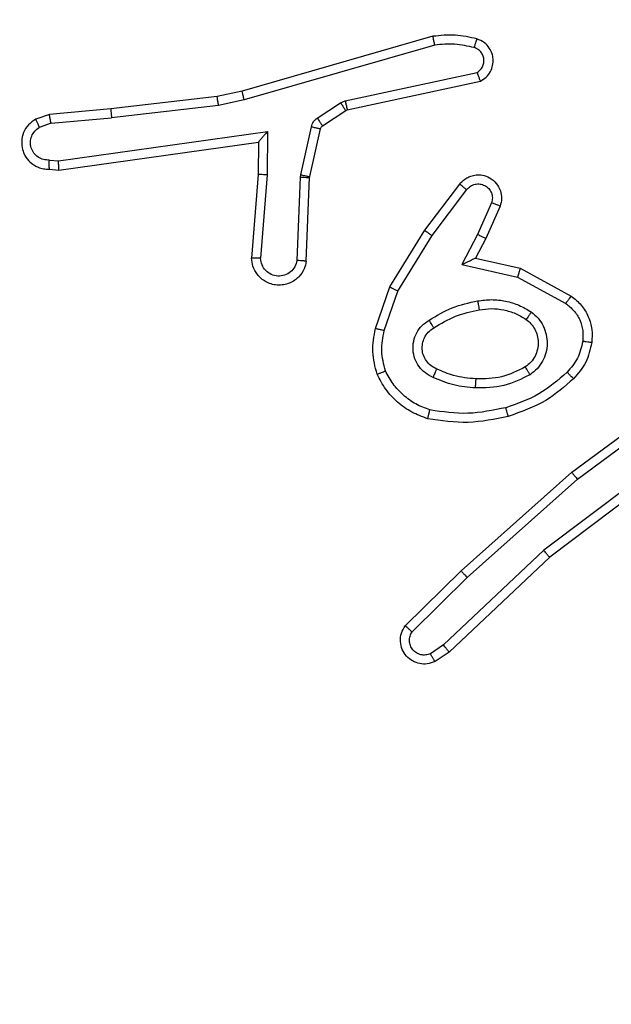
# Model space of a CAD drawing. Units: millimetres. Extents: x -429 to 917, y 67 to 902.
# Drawn here: x 390 to 391, y 550 to 552 of the extents above; entities that cross this region are included whole.
import ezdxf

# ---------------------------------------------------------------- set-up
doc = ezdxf.new("R2010")
doc.units = ezdxf.units.MM
doc.header["$LTSCALE"] = 50
doc.header["$PDSIZE"] = -1
doc.layers.add('VP-DIM', color=7, linetype='Continuous')
doc.layers.add('VP-EQ', color=7, linetype='Continuous', true_color=0x8a3492)
doc.dimstyles.get("Standard").update_dxf_attribs({"dimtxt": 14, "dimasz": 20, "dimexe": 20, "dimexo": 50, "dimgap": 20, "dimtad": 0, "dimdec": 0, "dimzin": 0, "dimdsep": 46, "dimtxsty": 'Standard', "dimcen": -0.09, "dimadec": 0, "dimazin": 0, "dimtfac": 1, "dimtdec": 4, "dimtofl": 0, "dimtmove": 0, "dimatfit": 3, "dimfxl": 70, "dimfxlon": 1, "dimtolj": 1, "dimtzin": 0, "dimarcsym": 0})

# ---------------------------------------------------------------- blocks, each defined once
blk = doc.blocks.new('*D132')
at = {"layer": 'Defpoints', "color": 0}
for p in [(64.0138, 881.864), (699.4737, 367.9623), (64.0138, 343.7657)]:
    blk.add_point(p, dxfattribs=at)
at = {"layer": 'VP-DIM', "color": 0, "lineweight": -2}
for p, q in [((64.0138, 811.864), (64.0138, 901.864)), ((699.4737, 811.864), (699.4737, 901.864)), ((84.0138, 881.864), (351.9841, 881.864)), ((679.4737, 881.864), (429.3174, 881.864))]:
    blk.add_line(p, q, dxfattribs=at)
at = {"layer": 'VP-DIM', "color": 0}
for points in [[(84.0138, 885.1973), (84.0138, 878.5307), (64.0138, 881.864)], [(679.4737, 878.5307), (679.4737, 885.1973), (699.4737, 881.864)]]:
    blk.add_solid(points, dxfattribs=at)
at = {"layer": 'VP-DIM', "color": 0, "insert": (390.6507, 881.864), "char_height": 14, "attachment_point": 5}
blk.add_mtext('\\A1;635', dxfattribs=at)
blk = doc.blocks.new('*D134')
at = {"layer": 'Defpoints', "color": 0}
for p in [(391.2761, 556.9355), (791.7193, 556.9355), (392.1625, 266.9355)]:
    blk.add_point(p, dxfattribs=at)
at = {"layer": 'VP-DIM', "color": 0, "lineweight": -2}
for p, q in [((721.7193, 556.9355), (811.7193, 556.9355)), ((791.7193, 536.9355), (791.7193, 449.8655)), ((791.7193, 286.9355), (791.7193, 374.8655)), ((721.7193, 266.9355), (811.7193, 266.9355))]:
    blk.add_line(p, q, dxfattribs=at)
at = {"layer": 'VP-DIM', "color": 0}
for points in [[(795.0526, 536.9355), (788.3859, 536.9355), (791.7193, 556.9355)], [(788.3859, 286.9355), (795.0526, 286.9355), (791.7193, 266.9355)]]:
    blk.add_solid(points, dxfattribs=at)
at = {"layer": 'VP-DIM', "color": 0, "insert": (791.7193, 412.3655), "char_height": 14, "attachment_point": 5, "rotation": 90}
blk.add_mtext('\\A1;290', dxfattribs=at)
blk = doc.blocks.new('*D135')
at = {"layer": 'Defpoints', "color": 0}
for p in [(519.5745, 805.8128), (519.5745, 480.1528), (264.3066, 343.4728)]:
    blk.add_point(p, dxfattribs=at)
at = {"layer": 'VP-DIM', "color": 0, "lineweight": -2}
for p, q in [((264.3066, 735.8128), (264.3066, 825.8128)), ((519.5745, 735.8128), (519.5745, 825.8128)), ((284.3066, 805.8128), (352.8562, 805.8128)), ((499.5745, 805.8128), (430.1896, 805.8128))]:
    blk.add_line(p, q, dxfattribs=at)
at = {"layer": 'VP-DIM', "color": 0}
for points in [[(284.3066, 809.1461), (284.3066, 802.4795), (264.3066, 805.8128)], [(499.5745, 802.4795), (499.5745, 809.1461), (519.5745, 805.8128)]]:
    blk.add_solid(points, dxfattribs=at)
at = {"layer": 'VP-DIM', "color": 0, "insert": (391.5229, 805.8128), "char_height": 14, "attachment_point": 5}
blk.add_mtext('\\A1;255', dxfattribs=at)
blk = doc.blocks.new('RC1487_')
at = {"color": 0, "linetype": 'Continuous', "lineweight": 25}
for p, q in [((564.1105, 568.9293), (563.69, 568.8087)), ((564.1146, 568.9099), (563.6946, 568.7894)), ((563.9172, 568.7871), (564.2081, 568.8498)), ((563.9218, 568.7675), (564.2153, 568.8308)), ((563.6351, 568.7964), (563.4006, 568.7698)), ((563.69, 568.8087), (563.6351, 568.7964)), ((563.638, 568.7767), (563.4021, 568.75)), ((563.6946, 568.7894), (563.638, 568.7767)), ((563.8557, 568.7492), (563.9069, 568.7828)), ((563.9069, 568.7828), (563.9172, 568.7871)), ((563.2653, 568.7573), (563.2353, 568.7468)), ((563.4006, 568.7698), (563.2653, 568.7573)), ((563.867, 568.7324), (563.9182, 568.766)), ((563.9182, 568.766), (563.9218, 568.7675)), ((563.2691, 568.7377), (563.243, 568.7286)), ((563.2691, 568.7377), (563.4021, 568.75)), ((563.819, 568.6246), (563.8426, 568.7303)), ((563.2855, 568.6549), (563.7458, 568.7195)), ((563.7458, 568.7195), (563.7449, 568.6241)), ((563.8389, 568.6202), (563.8625, 568.7259)), ((563.2864, 568.6347), (563.726, 568.6964)), ((563.726, 568.6964), (563.7253, 568.625)), ((563.2651, 568.6568), (563.2855, 568.6549)), ((563.2653, 568.6367), (563.2864, 568.6347)), ((563.7253, 568.625), (563.7109, 568.4409)), ((563.7449, 568.6241), (563.7306, 568.4404)), ((563.8183, 568.6191), (563.819, 568.6246)), ((563.811, 568.4359), (563.8183, 568.6191)), ((563.8313, 568.4341), (563.8387, 568.6183)), ((563.8387, 568.6183), (563.8389, 568.6202)), ((564.0925, 568.5022), (564.1695, 568.6039)), ((564.1085, 568.4905), (564.185, 568.5916)), ((564.2398, 568.5628), (564.2089, 568.4928)), ((564.2587, 568.5554), (564.2272, 568.4842)), ((564.0157, 568.3776), (564.0925, 568.5022)), ((564.2089, 568.4928), (564.1743, 568.4265)), ((564.0332, 568.3684), (564.1085, 568.4905)), ((564.2272, 568.4842), (564.2044, 568.4404)), ((564.1743, 568.4265), (564.2971, 568.3992)), ((564.2044, 568.4404), (564.3028, 568.4184)), ((564.3028, 568.4184), (564.4151, 568.3574)), ((564.2971, 568.3992), (564.4032, 568.3411)), ((563.9838, 568.2858), (564.0157, 568.3776)), ((564.003, 568.2812), (564.0332, 568.3684)), ((564.4164, 567.9694), (564.6465, 568.1397)), ((564.4288, 567.9537), (564.6562, 568.122)), ((564.6544, 568.0235), (564.3546, 567.7974)), ((564.6664, 568.0075), (564.3678, 567.7823)), ((564.1724, 567.7523), (564.4164, 567.9694)), ((564.1859, 567.7376), (564.4288, 567.9537)), ((564.3546, 567.7974), (564.1337, 567.5889)), ((564.3678, 567.7823), (564.1465, 567.5734)), ((564.0496, 567.6314), (564.1724, 567.7523)), ((564.0645, 567.6181), (564.1859, 567.7376)), ((564.1337, 567.5889), (564.1049, 567.5696)), ((564.1465, 567.5734), (564.1151, 567.5524))]:
    blk.add_line(p, q, dxfattribs=at)
for points, knots in [([(564.2074, 568.9235), (564.1914, 568.9271), (564.1594, 568.9343), (564.1268, 568.931), (564.1105, 568.9293)], [0, 0, 0, 0, 0.500003, 1, 1, 1, 1]), ([(564.1146, 568.9099), (564.1142, 568.9114), (564.1136, 568.9144), (564.1127, 568.9186), (564.1119, 568.9221), (564.1112, 568.9257), (564.1106, 568.9287), (564.1106, 568.9291), (564.1105, 568.9293)], [0, 0, 0, 0, 0.1516548, 0.29623, 0.43313, 0.5619105, 0.7963965, 1, 1, 1, 1]), ([(564.2016, 568.9044), (564.1872, 568.9076), (564.1585, 568.914), (564.1292, 568.9113), (564.1146, 568.9099)], [0, 0, 0, 0, 0.5000001, 1, 1, 1, 1]), ([(564.2016, 568.9044), (564.2023, 568.9069), (564.2038, 568.9119), (564.2057, 568.9183), (564.2071, 568.9226), (564.2073, 568.9232), (564.2074, 568.9235)], [0, 0, 0, 0, 0.250023, 0.500216, 0.749923, 1, 1, 1, 1]), ([(564.2081, 568.8498), (564.2105, 568.8515), (564.2152, 568.8548), (564.2201, 568.8622), (564.2229, 568.8705), (564.2231, 568.8793), (564.2208, 568.8878), (564.2162, 568.8952), (564.2097, 568.9012), (564.2043, 568.9033), (564.2016, 568.9044)], [0, 0, 0, 0, 0.125086, 0.250286, 0.375146, 0.500147, 0.624943, 0.750016, 0.874958, 1, 1, 1, 1]), ([(564.2153, 568.8308), (564.2197, 568.8335), (564.2284, 568.8388), (564.2376, 568.8511), (564.2428, 568.8651), (564.2436, 568.8788), (564.241, 568.8919), (564.2349, 568.9043), (564.2239, 568.9166), (564.2131, 568.9211), (564.2074, 568.9235)], [0, 0, 0, 0, 0.128862, 0.254817, 0.378281, 0.500323, 0.59541, 0.710285, 0.845204, 1, 1, 1, 1]), ([(564.2153, 568.8308), (564.2152, 568.831), (564.2149, 568.8315), (564.2137, 568.8349), (564.2123, 568.8386), (564.2111, 568.842), (564.2096, 568.8458), (564.2086, 568.8485), (564.2081, 568.8498)], [0, 0, 0, 0, 0.228618, 0.47073, 0.596922, 0.727301, 0.861865, 1, 1, 1, 1]), ([(563.638, 568.7767), (563.6377, 568.7783), (563.6372, 568.7814), (563.6365, 568.7856), (563.636, 568.7892), (563.6355, 568.7928), (563.6351, 568.7957), (563.6351, 568.7962), (563.6351, 568.7964)], [0, 0, 0, 0, 0.1549086, 0.3017272, 0.4397396, 0.5689605, 0.8015752, 1, 1, 1, 1]), ([(563.6946, 568.7894), (563.6941, 568.7912), (563.6933, 568.7945), (563.6922, 568.799), (563.6913, 568.8026), (563.6906, 568.8059), (563.69, 568.8082), (563.69, 568.8086), (563.69, 568.8087)], [0, 0, 0, 0, 0.1739784, 0.3343744, 0.4800445, 0.611755, 0.8337981, 1, 1, 1, 1]), ([(563.9069, 568.7828), (563.9086, 568.7803), (563.9118, 568.7754), (563.9155, 568.7698), (563.9177, 568.7666), (563.9181, 568.7662), (563.9182, 568.766)], [0, 0, 0, 0, 0.279944, 0.559051, 0.779454, 1, 1, 1, 1]), ([(563.9172, 568.7871), (563.9178, 568.7845), (563.9189, 568.7794), (563.9204, 568.7728), (563.9214, 568.7684), (563.9217, 568.7678), (563.9218, 568.7675)], [0, 0, 0, 0, 0.25009, 0.500237, 0.749924, 1, 1, 1, 1]), ([(563.2691, 568.7377), (563.2687, 568.7393), (563.268, 568.7424), (563.2671, 568.7466), (563.2664, 568.7502), (563.2657, 568.7537), (563.2652, 568.7566), (563.2653, 568.7571), (563.2653, 568.7573)], [0, 0, 0, 0, 0.155508, 0.302655, 0.441004, 0.570031, 0.802279, 1, 1, 1, 1]), ([(563.4006, 568.7698), (563.4005, 568.7695), (563.4004, 568.7689), (563.4008, 568.7643), (563.4013, 568.7578), (563.4019, 568.7526), (563.4021, 568.75)], [0, 0, 0, 0, 0.250077, 0.499668, 0.749672, 1, 1, 1, 1]), ([(563.2353, 568.7468), (563.2295, 568.743), (563.2181, 568.7353), (563.2075, 568.7177), (563.2032, 568.6986), (563.205, 568.6811), (563.2114, 568.6655), (563.2223, 568.6511), (563.2371, 568.6416), (563.2523, 568.637), (563.2608, 568.6368), (563.2653, 568.6367)], [0, 0, 0, 0, 0.131667, 0.258816, 0.381592, 0.499806, 0.587722, 0.700392, 0.837487, 0.915646, 1, 1, 1, 1]), ([(563.2353, 568.7468), (563.2354, 568.7466), (563.2355, 568.7461), (563.2368, 568.743), (563.2382, 568.7395), (563.2396, 568.7362), (563.2412, 568.7325), (563.2424, 568.7299), (563.243, 568.7286)], [0, 0, 0, 0, 0.222738, 0.463393, 0.590367, 0.721914, 0.858572, 1, 1, 1, 1]), ([(563.8426, 568.7303), (563.8431, 568.7322), (563.8442, 568.7359), (563.8472, 568.7411), (563.8509, 568.7456), (563.8541, 568.748), (563.8557, 568.7492)], [0, 0, 0, 0, 0.2501034, 0.5002359, 0.7498718, 1, 1, 1, 1]), ([(563.8426, 568.7303), (563.8455, 568.7296), (563.8513, 568.7283), (563.8579, 568.7269), (563.8617, 568.726), (563.8622, 568.7259), (563.8625, 568.7259)], [0, 0, 0, 0, 0.279887, 0.559068, 0.779449, 1, 1, 1, 1]), ([(563.8557, 568.7492), (563.8573, 568.7467), (563.8605, 568.7417), (563.8642, 568.7362), (563.8665, 568.7329), (563.8668, 568.7326), (563.867, 568.7324)], [0, 0, 0, 0, 0.279933, 0.559056, 0.779468, 1, 1, 1, 1]), ([(563.8625, 568.7259), (563.8629, 568.7271), (563.8637, 568.7297), (563.8659, 568.7315), (563.867, 568.7324)], [0, 0, 0, 0, 0.483291, 1, 1, 1, 1]), ([(563.2651, 568.6568), (563.2608, 568.6569), (563.2521, 568.657), (563.2401, 568.6628), (563.2305, 568.6718), (563.2246, 568.6836), (563.2229, 568.6967), (563.2256, 568.7095), (563.2324, 568.7209), (563.2395, 568.726), (563.243, 568.7286)], [0, 0, 0, 0, 0.124996, 0.250036, 0.375069, 0.499981, 0.625053, 0.749841, 0.874863, 1, 1, 1, 1]), ([(563.7458, 568.7195), (563.7432, 568.7165), (563.7388, 568.7115), (563.7335, 568.7053), (563.73, 568.7013), (563.7277, 568.6986), (563.7263, 568.6968), (563.7261, 568.6965), (563.726, 568.6964)], [0, 0, 0, 0, 0.300577, 0.503231, 0.650854, 0.780746, 0.895669, 1, 1, 1, 1]), ([(563.2653, 568.6367), (563.2652, 568.6368), (563.2652, 568.637), (563.2651, 568.6383), (563.2651, 568.6403), (563.265, 568.6438), (563.2651, 568.6493), (563.2651, 568.6543), (563.2651, 568.6568)], [0, 0, 0, 0, 0.133275, 0.264728, 0.393616, 0.519866, 0.764479, 1, 1, 1, 1]), ([(563.2864, 568.6347), (563.2863, 568.6349), (563.2862, 568.6353), (563.286, 568.6383), (563.2858, 568.642), (563.2857, 568.6457), (563.2856, 568.6501), (563.2855, 568.6532), (563.2855, 568.6549)], [0, 0, 0, 0, 0.1982362, 0.4301561, 0.5596361, 0.6972342, 0.8446851, 1, 1, 1, 1]), ([(563.7449, 568.6241), (563.7423, 568.6243), (563.7372, 568.6246), (563.7307, 568.6249), (563.7262, 568.6251), (563.7256, 568.625), (563.7253, 568.625)], [0, 0, 0, 0, 0.250436, 0.500137, 0.750333, 1, 1, 1, 1]), ([(563.819, 568.6246), (563.8219, 568.6239), (563.8277, 568.6226), (563.8343, 568.6212), (563.8382, 568.6203), (563.8387, 568.6202), (563.8389, 568.6202)], [0, 0, 0, 0, 0.279903, 0.559118, 0.779442, 1, 1, 1, 1]), ([(564.1695, 568.6039), (564.1699, 568.6045), (564.1741, 568.6098), (564.1822, 568.6166), (564.1945, 568.6221), (564.2064, 568.6246), (564.2206, 568.624), (564.2365, 568.6183), (564.2508, 568.6065), (564.2599, 568.5899), (564.2629, 568.572), (564.2601, 568.5609), (564.2587, 568.5554)], [0, 0, 0, 0, 0.014908, 0.141176, 0.21071, 0.293782, 0.390433, 0.500622, 0.635422, 0.763568, 0.885209, 1, 1, 1, 1]), ([(563.8183, 568.6191), (563.8213, 568.619), (563.8272, 568.6188), (563.834, 568.6185), (563.8379, 568.6183), (563.8384, 568.6183), (563.8387, 568.6183)], [0, 0, 0, 0, 0.279805, 0.55912, 0.779454, 1, 1, 1, 1]), ([(564.1695, 568.6039), (564.1696, 568.6038), (564.1697, 568.6037), (564.1708, 568.6028), (564.1724, 568.6015), (564.1751, 568.5993), (564.1793, 568.596), (564.1831, 568.593), (564.185, 568.5916)], [0, 0, 0, 0, 0.139747, 0.275224, 0.406867, 0.534016, 0.774809, 1, 1, 1, 1]), ([(564.185, 568.5916), (564.1875, 568.5943), (564.1926, 568.5997), (564.2031, 568.6041), (564.2143, 568.6046), (564.225, 568.6012), (564.2339, 568.5944), (564.2398, 568.5848), (564.2423, 568.5737), (564.2406, 568.5664), (564.2398, 568.5628)], [0, 0, 0, 0, 0.125039, 0.250246, 0.374958, 0.50003, 0.624825, 0.750122, 0.875105, 1, 1, 1, 1]), ([(564.2587, 568.5554), (564.2584, 568.5555), (564.2579, 568.5557), (564.2546, 568.557), (564.251, 568.5584), (564.2476, 568.5598), (564.2439, 568.5613), (564.2412, 568.5623), (564.2398, 568.5628)], [0, 0, 0, 0, 0.227878, 0.469882, 0.596692, 0.727339, 0.861906, 1, 1, 1, 1]), ([(564.0925, 568.5022), (564.0927, 568.502), (564.0932, 568.5016), (564.0968, 568.4989), (564.1021, 568.4951), (564.1064, 568.492), (564.1085, 568.4905)], [0, 0, 0, 0, 0.250312, 0.500193, 0.749759, 1, 1, 1, 1]), ([(564.2272, 568.4842), (564.2269, 568.4843), (564.2263, 568.4844), (564.2221, 568.4864), (564.216, 568.4893), (564.2113, 568.4917), (564.2089, 568.4928)], [0, 0, 0, 0, 0.250225, 0.500281, 0.749887, 1, 1, 1, 1]), ([(563.8313, 568.4341), (563.8301, 568.4284), (563.8273, 568.4157), (563.8174, 568.4015), (563.8058, 568.3916), (563.7945, 568.3854), (563.7813, 568.3816), (563.7673, 568.3809), (563.7538, 568.3835), (563.7382, 568.3901), (563.7233, 568.403), (563.7129, 568.4218), (563.7116, 568.4349), (563.7109, 568.4409)], [0, 0, 0, 0, 0.097024, 0.213412, 0.279241, 0.349974, 0.425603, 0.504874, 0.580473, 0.652163, 0.783445, 0.899387, 1, 1, 1, 1]), ([(563.7306, 568.4404), (563.7281, 568.4404), (563.7231, 568.4406), (563.7166, 568.4407), (563.7129, 568.4409), (563.7112, 568.4409), (563.711, 568.4409), (563.7109, 568.4409)], [0, 0, 0, 0, 0.238331, 0.484037, 0.737289, 0.867689, 1, 1, 1, 1]), ([(563.811, 568.4359), (563.8097, 568.431), (563.8072, 568.4213), (563.7971, 568.4097), (563.7838, 568.4024), (563.7687, 568.4004), (563.7539, 568.4041), (563.7415, 568.4128), (563.7327, 568.4255), (563.7313, 568.4354), (563.7306, 568.4404)], [0, 0, 0, 0, 0.1249932, 0.2500594, 0.3749806, 0.5000216, 0.6250257, 0.7499567, 0.8749721, 1, 1, 1, 1]), ([(563.8313, 568.4341), (563.8312, 568.4341), (563.831, 568.4341), (563.8297, 568.4342), (563.8277, 568.4344), (563.8242, 568.4347), (563.8186, 568.4352), (563.8135, 568.4356), (563.811, 568.4359)], [0, 0, 0, 0, 0.1322559, 0.2626311, 0.3908222, 0.516794, 0.7620968, 1, 1, 1, 1]), ([(564.2044, 568.4404), (564.2042, 568.4403), (564.2039, 568.4402), (564.2015, 568.4391), (564.1979, 568.4374), (564.1926, 568.4349), (564.1846, 568.4313), (564.1782, 568.4283), (564.1743, 568.4265)], [0, 0, 0, 0, 0.1015655, 0.21449, 0.3449134, 0.4962284, 0.6983999, 1, 1, 1, 1]), ([(564.3028, 568.4184), (564.3027, 568.4182), (564.3025, 568.4178), (564.3017, 568.4148), (564.3006, 568.4112), (564.2996, 568.4077), (564.2984, 568.4036), (564.2975, 568.4007), (564.2971, 568.3992)], [0, 0, 0, 0, 0.207597, 0.443088, 0.571207, 0.707444, 0.850349, 1, 1, 1, 1]), ([(564.0157, 568.3776), (564.0159, 568.3774), (564.0165, 568.3771), (564.0205, 568.375), (564.0263, 568.372), (564.0309, 568.3696), (564.0332, 568.3684)], [0, 0, 0, 0, 0.249885, 0.499479, 0.749365, 1, 1, 1, 1]), ([(564.1019, 568.3043), (564.1185, 568.3143), (564.1519, 568.3343), (564.1899, 568.3425), (564.2089, 568.3466)], [0, 0, 0, 0, 0.500065, 1, 1, 1, 1]), ([(564.2089, 568.3466), (564.2191, 568.3479), (564.2397, 568.3507), (564.2707, 568.3469), (564.3007, 568.3381), (564.3184, 568.3275), (564.3273, 568.3222)], [0, 0, 0, 0, 0.249957, 0.500009, 0.750073, 1, 1, 1, 1]), ([(564.2089, 568.3466), (564.2093, 568.344), (564.2103, 568.3389), (564.2115, 568.3323), (564.2124, 568.3278), (564.2125, 568.3272), (564.2126, 568.3269)], [0, 0, 0, 0, 0.249709, 0.499868, 0.750013, 1, 1, 1, 1]), ([(564.4151, 568.3574), (564.4149, 568.3571), (564.4146, 568.3567), (564.4124, 568.3538), (564.41, 568.3506), (564.4079, 568.3477), (564.4056, 568.3445), (564.404, 568.3423), (564.4032, 568.3411)], [0, 0, 0, 0, 0.236167, 0.480818, 0.607028, 0.735398, 0.866437, 1, 1, 1, 1]), ([(564.4032, 568.3411), (564.4095, 568.3361), (564.4221, 568.3261), (564.4348, 568.3052), (564.4419, 568.2818), (564.4409, 568.2657), (564.4405, 568.2576)], [0, 0, 0, 0, 0.250034, 0.499944, 0.749975, 1, 1, 1, 1]), ([(564.4151, 568.3574), (564.423, 568.351), (564.4386, 568.3384), (564.4538, 568.3124), (564.4622, 568.2839), (564.461, 568.2645), (564.4605, 568.2549)], [0, 0, 0, 0, 0.255824, 0.507758, 0.755838, 1, 1, 1, 1]), ([(564.1127, 568.2873), (564.1282, 568.2967), (564.1593, 568.3155), (564.1948, 568.3231), (564.2126, 568.3269)], [0, 0, 0, 0, 0.499975, 1, 1, 1, 1]), ([(564.2126, 568.3269), (564.2215, 568.3282), (564.2395, 568.3307), (564.2666, 568.3275), (564.2928, 568.3198), (564.3083, 568.3105), (564.3161, 568.3058)], [0, 0, 0, 0, 0.249991, 0.499973, 0.749921, 1, 1, 1, 1]), ([(564.3273, 568.3222), (564.3258, 568.32), (564.3228, 568.3158), (564.3191, 568.3104), (564.3165, 568.3066), (564.3162, 568.3061), (564.3161, 568.3058)], [0, 0, 0, 0, 0.250092, 0.500131, 0.749854, 1, 1, 1, 1]), ([(564.3273, 568.3222), (564.3325, 568.3178), (564.3429, 568.3091), (564.3539, 568.2918), (564.3609, 568.2727), (564.363, 568.2524), (564.3601, 568.2322), (564.3525, 568.2133), (564.3407, 568.1965), (564.3299, 568.1883), (564.3246, 568.1841)], [0, 0, 0, 0, 0.124964, 0.250073, 0.375014, 0.499829, 0.624951, 0.750018, 0.875024, 1, 1, 1, 1]), ([(564.1108, 568.1782), (564.1049, 568.1811), (564.0932, 568.187), (564.0794, 568.2015), (564.0699, 568.2189), (564.0658, 568.2384), (564.0672, 568.2582), (564.074, 568.2768), (564.0856, 568.2931), (564.0965, 568.3005), (564.1019, 568.3043)], [0, 0, 0, 0, 0.124981, 0.249928, 0.375033, 0.499979, 0.625074, 0.749939, 0.874916, 1, 1, 1, 1]), ([(564.1127, 568.2873), (564.1127, 568.2874), (564.1125, 568.2875), (564.1114, 568.2891), (564.1098, 568.2916), (564.1078, 568.2949), (564.1051, 568.2992), (564.103, 568.3025), (564.1019, 568.3043)], [0, 0, 0, 0, 0.124898, 0.332899, 0.468456, 0.624932, 0.802353, 1, 1, 1, 1]), ([(564.3161, 568.3058), (564.3197, 568.3028), (564.3271, 568.2966), (564.3354, 568.2845), (564.3409, 568.2706), (564.343, 568.2554), (564.3414, 568.2398), (564.336, 568.2249), (564.327, 568.2112), (564.3184, 568.2045), (564.314, 568.2011)], [0, 0, 0, 0, 0.115869, 0.234428, 0.3555, 0.479259, 0.60556, 0.7344, 0.865874, 1, 1, 1, 1]), ([(563.9874, 568.1852), (563.9831, 568.2016), (563.9743, 568.2349), (563.9806, 568.2687), (563.9838, 568.2858)], [0, 0, 0, 0, 0.495142, 1, 1, 1, 1]), ([(564.003, 568.2812), (564.0015, 568.2815), (563.9987, 568.2822), (563.9948, 568.2831), (563.9914, 568.2839), (563.9877, 568.2848), (563.9845, 568.2856), (563.984, 568.2857), (563.9838, 568.2858)], [0, 0, 0, 0, 0.140961, 0.277533, 0.409421, 0.536516, 0.777025, 1, 1, 1, 1]), ([(564.0058, 568.1925), (564.002, 568.2072), (563.9945, 568.2365), (564.0001, 568.2663), (564.003, 568.2812)], [0, 0, 0, 0, 0.499923, 1, 1, 1, 1]), ([(564.1192, 568.1966), (564.1146, 568.1988), (564.1056, 568.2031), (564.0955, 568.2141), (564.089, 568.2266), (564.0864, 568.2398), (564.0872, 568.253), (564.0915, 568.266), (564.0997, 568.2785), (564.1083, 568.2843), (564.1127, 568.2873)], [0, 0, 0, 0, 0.133346, 0.261565, 0.38465, 0.502596, 0.61231, 0.730067, 0.859391, 1, 1, 1, 1]), ([(564.4405, 568.2576), (564.4376, 568.2448), (564.4318, 568.2193), (564.4147, 568.1994), (564.4061, 568.1895)], [0, 0, 0, 0, 0.499989, 1, 1, 1, 1]), ([(564.4605, 568.2549), (564.4571, 568.24), (564.4504, 568.2101), (564.4304, 568.1869), (564.4203, 568.1753)], [0, 0, 0, 0, 0.499831, 1, 1, 1, 1]), ([(564.4605, 568.2549), (564.4601, 568.2549), (564.4595, 568.255), (564.4549, 568.2557), (564.4483, 568.2565), (564.4431, 568.2572), (564.4405, 568.2576)], [0, 0, 0, 0, 0.250146, 0.500225, 0.74978, 1, 1, 1, 1]), ([(563.9874, 568.1852), (563.9876, 568.1853), (563.988, 568.1854), (563.9906, 568.1865), (563.9939, 568.1878), (563.9972, 568.1891), (564.0013, 568.1907), (564.0042, 568.1919), (564.0058, 568.1925)], [0, 0, 0, 0, 0.19296, 0.423348, 0.552819, 0.692157, 0.841336, 1, 1, 1, 1]), ([(564.1038, 568.1064), (564.0933, 568.1103), (564.0723, 568.1183), (564.045, 568.1383), (564.0216, 568.1628), (564.011, 568.1826), (564.0058, 568.1925)], [0, 0, 0, 0, 0.249961, 0.500017, 0.750156, 1, 1, 1, 1]), ([(564.1108, 568.1782), (564.1117, 568.1801), (564.1133, 568.1837), (564.1153, 568.1884), (564.1169, 568.1919), (564.1182, 568.1947), (564.119, 568.1964), (564.1191, 568.1965), (564.1192, 568.1966)], [0, 0, 0, 0, 0.198552, 0.376254, 0.532364, 0.66786, 0.875542, 1, 1, 1, 1]), ([(564.2056, 568.175), (564.1888, 568.1764), (564.1588, 568.179), (564.1313, 568.1912), (564.1192, 568.1966)], [0, 0, 0, 0, 0.558788, 1, 1, 1, 1]), ([(564.314, 568.2011), (564.297, 568.1925), (564.2629, 568.1753), (564.2247, 568.1751), (564.2056, 568.175)], [0, 0, 0, 0, 0.4999974, 1, 1, 1, 1]), ([(564.4061, 568.1895), (564.3861, 568.1721), (564.3461, 568.1374), (564.296, 568.1201), (564.271, 568.1115)], [0, 0, 0, 0, 0.500034, 1, 1, 1, 1]), ([(564.3246, 568.1841), (564.3232, 568.1863), (564.3204, 568.1908), (564.3169, 568.1964), (564.3145, 568.2003), (564.3142, 568.2008), (564.314, 568.2011)], [0, 0, 0, 0, 0.2505713, 0.5000196, 0.7500687, 1, 1, 1, 1]), ([(564.4203, 568.1753), (564.4201, 568.1755), (564.4196, 568.1759), (564.4164, 568.1792), (564.4117, 568.1839), (564.408, 568.1876), (564.4061, 568.1895)], [0, 0, 0, 0, 0.249991, 0.500244, 0.749676, 1, 1, 1, 1]), ([(564.0991, 568.0871), (564.0871, 568.0915), (564.0631, 568.1003), (564.0318, 568.123), (564.0052, 568.1511), (563.9934, 568.1738), (563.9874, 568.1852)], [0, 0, 0, 0, 0.250009, 0.500053, 0.749994, 1, 1, 1, 1]), ([(564.2044, 568.1549), (564.1881, 568.1563), (564.1557, 568.1589), (564.1258, 568.1718), (564.1108, 568.1782)], [0, 0, 0, 0, 0.500032, 1, 1, 1, 1]), ([(564.3246, 568.1841), (564.3057, 568.1746), (564.2679, 568.1555), (564.2255, 568.1551), (564.2044, 568.1549)], [0, 0, 0, 0, 0.499982, 1, 1, 1, 1]), ([(564.2044, 568.1549), (564.2045, 568.1567), (564.2046, 568.1601), (564.2049, 568.1647), (564.2051, 568.1684), (564.2053, 568.1719), (564.2055, 568.1745), (564.2056, 568.1748), (564.2056, 568.175)], [0, 0, 0, 0, 0.168815, 0.32557, 0.469476, 0.601087, 0.825449, 1, 1, 1, 1]), ([(564.4203, 568.1753), (564.4007, 568.1581), (564.3584, 568.1208), (564.3051, 568.1022), (564.2765, 568.0923)], [0, 0, 0, 0, 0.462928, 1, 1, 1, 1]), ([(564.0991, 568.0871), (564.0992, 568.0873), (564.0992, 568.0878), (564.1, 568.091), (564.1009, 568.0948), (564.1017, 568.0982), (564.1027, 568.1021), (564.1034, 568.1049), (564.1038, 568.1064)], [0, 0, 0, 0, 0.221634, 0.461933, 0.589228, 0.721228, 0.858344, 1, 1, 1, 1]), ([(564.271, 568.1115), (564.2433, 568.1057), (564.1878, 568.0942), (564.1318, 568.1023), (564.1038, 568.1064)], [0, 0, 0, 0, 0.500004, 1, 1, 1, 1]), ([(564.2765, 568.0923), (564.2763, 568.0925), (564.2761, 568.0931), (564.2749, 568.0975), (564.2731, 568.1039), (564.2717, 568.1089), (564.271, 568.1115)], [0, 0, 0, 0, 0.250021, 0.499966, 0.749258, 1, 1, 1, 1]), ([(564.2765, 568.0923), (564.2471, 568.0862), (564.1883, 568.0739), (564.1288, 568.0827), (564.0991, 568.0871)], [0, 0, 0, 0, 0.500003, 1, 1, 1, 1]), ([(564.4164, 567.9694), (564.4165, 567.9692), (564.4167, 567.9689), (564.4185, 567.9665), (564.4208, 567.9637), (564.4231, 567.9608), (564.4258, 567.9575), (564.4278, 567.955), (564.4288, 567.9537)], [0, 0, 0, 0, 0.198881, 0.431102, 0.560134, 0.697862, 0.844881, 1, 1, 1, 1]), ([(564.3678, 567.7823), (564.3676, 567.7824), (564.3673, 567.7827), (564.3653, 567.7849), (564.3629, 567.7877), (564.3605, 567.7905), (564.3577, 567.7938), (564.3557, 567.7962), (564.3546, 567.7974)], [0, 0, 0, 0, 0.19861, 0.430964, 0.560074, 0.698147, 0.844888, 1, 1, 1, 1]), ([(564.1724, 567.7523), (564.1726, 567.7521), (564.1729, 567.7517), (564.175, 567.7493), (564.1776, 567.7465), (564.18, 567.7438), (564.1828, 567.7408), (564.1848, 567.7387), (564.1859, 567.7376)], [0, 0, 0, 0, 0.217506, 0.456286, 0.584083, 0.717544, 0.856368, 1, 1, 1, 1]), ([(564.1151, 567.5524), (564.1093, 567.5502), (564.0984, 567.5461), (564.081, 567.5472), (564.0651, 567.553), (564.0516, 567.5639), (564.042, 567.579), (564.038, 567.5967), (564.0399, 567.6154), (564.0464, 567.626), (564.0496, 567.6314)], [0, 0, 0, 0, 0.130737, 0.24506, 0.364104, 0.48587, 0.610309, 0.737589, 0.867474, 1, 1, 1, 1]), ([(564.0496, 567.6314), (564.0498, 567.6312), (564.0502, 567.6308), (564.0527, 567.6285), (564.0556, 567.6258), (564.0582, 567.6235), (564.0613, 567.6209), (564.0634, 567.619), (564.0645, 567.6181)], [0, 0, 0, 0, 0.226751, 0.46836, 0.595394, 0.726284, 0.861347, 1, 1, 1, 1]), ([(564.1049, 567.5696), (564.1015, 567.5685), (564.0947, 567.5662), (564.0839, 567.5669), (564.0739, 567.571), (564.0658, 567.5781), (564.0603, 567.5874), (564.0581, 567.5979), (564.0593, 567.6088), (564.0628, 567.615), (564.0645, 567.6181)], [0, 0, 0, 0, 0.1250818, 0.2501213, 0.374909, 0.4999543, 0.624941, 0.7498548, 0.8750538, 1, 1, 1, 1]), ([(564.1465, 567.5734), (564.1464, 567.5735), (564.146, 567.5738), (564.1441, 567.576), (564.1417, 567.5789), (564.1394, 567.5817), (564.1367, 567.5851), (564.1348, 567.5876), (564.1337, 567.5889)], [0, 0, 0, 0, 0.198328, 0.430758, 0.559873, 0.698143, 0.844888, 1, 1, 1, 1]), ([(564.1151, 567.5524), (564.115, 567.5525), (564.1148, 567.5526), (564.1141, 567.5538), (564.113, 567.5555), (564.1112, 567.5585), (564.1084, 567.5632), (564.106, 567.5675), (564.1049, 567.5696)], [0, 0, 0, 0, 0.138192, 0.272412, 0.402948, 0.529822, 0.771868, 1, 1, 1, 1])]:
    blk.add_open_spline(points, degree=3, knots=knots, dxfattribs=at)
blk = doc.blocks.new('RC1487_2D')
at = {"layer": 'VP-EQ', "color": 0}
blk.add_blockref('RC1487_', (0, 0), dxfattribs=at)

msp = doc.modelspace()

# ---------------------------------------------------------------- block references
at = {"layer": 'VP-EQ', "color": 0}
msp.add_blockref('RC1487_2D', (-173.1469, -16.4902), dxfattribs=at)

# ---------------------------------------------------------------- dimensions: what is measured, and where the dimension line sits
at = {"layer": 'VP-DIM', "color": 0}
for base, p1, p2, angle, picture, middle in [((64.0138, 881.864), (699.4737, 367.9623), (64.0138, 343.7657), 180, '*D132', (390.6507, 881.864)), ((519.5745, 805.8128), (264.3066, 343.4728), (519.5745, 480.1528), 180, '*D135', (391.5229, 805.8128)), ((791.7193, 556.9355), (392.1625, 266.9355), (391.2761, 556.9355), 90, '*D134', (791.7193, 412.3655))]:
    dim = msp.add_linear_dim(base=base, p1=p1, p2=p2, angle=angle, dimstyle='Standard', dxfattribs=at)
    dim.commit()
    dim.dimension.update_dxf_attribs({"geometry": picture, "text_midpoint": middle, "dimtype": 160})

doc.saveas('drawing.dxf')
